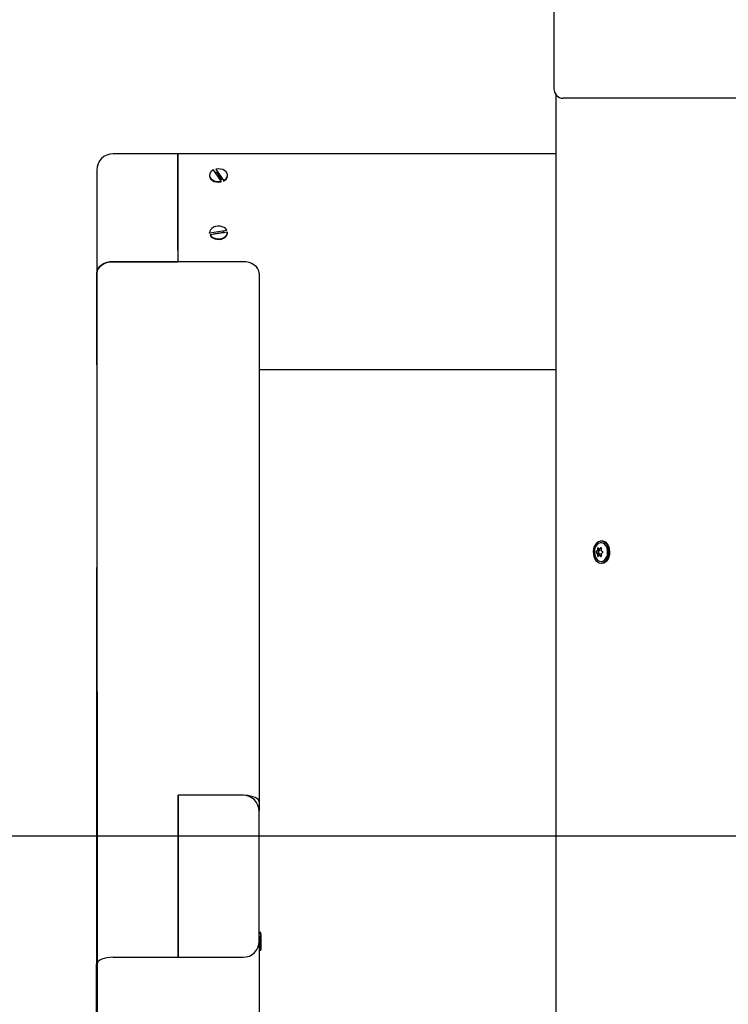
# Model space of a CAD drawing. Units: millimetres. Extents: x 580 to 18091, y 3362 to 29047.
# Drawn here: x 11387 to 11824, y 25959 to 26567 of the extents above; entities that cross this region are included whole.
import ezdxf

# ---------------------------------------------------------------- set-up
doc = ezdxf.new("R2010")
doc.units = ezdxf.units.MM
doc.header["$LTSCALE"] = 100
doc.layers.add('THICK_LINE', color=7, linetype='Continuous', lineweight=25)
doc.styles.add('SLDTEXTSTYLE0', font='TXT', dxfattribs={"width": 0.605})
doc.dimstyles.new('SLDDIMSTYLE1', dxfattribs={"dimtxt": 250, "dimasz": 500, "dimexe": 0, "dimexo": 0.0625, "dimgap": 62.5, "dimtad": 0, "dimtih": 1, "dimtoh": 1, "dimdec": 1, "dimrnd": 1e-09, "dimzin": 12, "dimdsep": 46, "dimtxsty": 'SLDTEXTSTYLE0', "dimsah": 1, "dimcen": 0.09, "dimadec": 0, "dimazin": 3, "dimtfac": 1, "dimtofl": 0, "dimtmove": 0, "dimatfit": 3, "dimfxl": 0, "dimfrac": 2, "dimtolj": 1, "dimtzin": 12, "dimarcsym": 0})

# ---------------------------------------------------------------- blocks, each defined once
blk = doc.blocks.new('_D_5')
at = {"layer": 'THICK_LINE', "color": 7}
for p, q in [((4906.37, 26073.48), (4406.37, 26073.48)), ((4606.37, 25413.64), (4606.37, 26073.48)), ((4906.37, 26073.48), (5406.37, 25563.22)), ((5406.37, 25563.22), (11798.13, 25563.22))]:
    blk.add_line(p, q, dxfattribs=at)
blk.add_solid([(4606.37, 26073.48), (4506.37, 25573.48), (4706.37, 25573.48)], dxfattribs=at)
at = {"layer": 'THICK_LINE', "color": 7, "insert": (3779.98, 26202.7), "char_height": 250, "attachment_point": 1, "style": 'SLDTEXTSTYLE0'}
blk.add_mtext('2530', dxfattribs=at)
blk = doc.blocks.new('_D_6')
at = {"layer": 'THICK_LINE', "color": 7}
for p, q in [((4906.37, 26831.26), (4406.37, 26831.26)), ((4606.37, 26073.48), (4606.37, 26831.26)), ((4906.37, 26831.26), (5406.37, 26063.22)), ((5406.37, 26063.22), (13770.96, 26063.22))]:
    blk.add_line(p, q, dxfattribs=at)
blk.add_solid([(4606.37, 26831.26), (4506.37, 26331.26), (4706.37, 26331.26)], dxfattribs=at)
at = {"layer": 'THICK_LINE', "color": 7, "insert": (3779.98, 26960.47), "char_height": 250, "attachment_point": 1, "style": 'SLDTEXTSTYLE0'}
blk.add_mtext('3030', dxfattribs=at)

msp = doc.modelspace()

# ---------------------------------------------------------------- linework, layer by layer
at = {"color": 7, "linetype": 'Continuous', "lineweight": 25}
for p, q in [((11716.76, 27132.22), (11716.76, 26524.22)), ((11718.23, 25887.76), (11718.23, 26520.24)), ((12057.64, 26518.22), (11722.47, 26518.22)), ((11484.98, 26483.97), (11444.98, 26483.97)), ((11718.23, 26483.97), (11484.98, 26483.97)), ((11484.98, 26481.04), (11485, 26417.4)), ((11485, 26424.47), (11484.98, 26481.04)), ((11434.98, 26473.97), (11434.84, 25984.05)), ((11504.48, 26470.44), (11504.48, 26470.44)), ((11511.55, 26467.06), (11506.97, 26474.04)), ((11508.42, 26474.52), (11508.42, 26474.52)), ((11508.42, 26474.52), (11513, 26467.54)), ((11511.79, 26468.32), (11509.27, 26472.15)), ((11515.48, 26470.43), (11515.48, 26470.79)), ((11511.55, 26466.71), (11511.55, 26467.06)), ((11513, 26467.54), (11513, 26467.18)), ((11504.51, 26435.17), (11504.49, 26435.08)), ((11504.49, 26435.08), (11504.51, 26434.82)), ((11504.51, 26435.17), (11515.14, 26436.8)), ((11504.51, 26434.82), (11504.51, 26435.17)), ((11515.48, 26435.69), (11504.84, 26434.07)), ((11504.84, 26434.07), (11504.84, 26433.71)), ((11513.15, 26435.43), (11506.61, 26434.43)), ((11506.61, 26434.43), (11506.65, 26434.34)), ((11515.14, 26436.8), (11515.14, 26436.8)), ((11515.49, 26435.08), (11515.49, 26435.43)), ((11445, 26417.4), (11485, 26417.4)), ((11525, 26417.4), (11445, 26417.4)), ((11435, 26410.33), (11434.98, 26346.69)), ((11434.98, 26353.76), (11435, 26410.33)), ((11535, 26410.33), (11535.09, 26084.05)), ((11434.98, 26353.76), (11434.98, 26346.69)), ((11434.98, 26353.76), (11435.09, 25950.91)), ((11535.01, 26350.83), (11718.23, 26350.83)), ((11434.98, 26346.69), (11434.98, 26346.69)), ((11746.51, 26245.02), (11746.51, 26245.02)), ((11744.68, 26238.83), (11743.32, 26238.95)), ((11744.94, 26239.47), (11743.55, 26239.51)), ((11744.08, 26238.52), (11744.68, 26238.83)), ((11745.69, 26240.08), (11744.45, 26240.25)), ((11744.94, 26239.47), (11744.91, 26240.25)), ((11745.96, 26240.12), (11744.91, 26240.25)), ((11744.68, 26237.61), (11743.32, 26237.48)), ((11744.94, 26236.97), (11743.55, 26236.93)), ((11744.68, 26237.61), (11744.08, 26237.91)), ((11745.69, 26236.36), (11744.45, 26236.19)), ((11744.91, 26236.19), (11744.94, 26236.97)), ((11745.96, 26236.32), (11744.91, 26236.19)), ((11745.81, 26231.42), (11746.51, 26231.42)), ((11485.12, 25988.22), (11485.09, 26088.22)), ((11485.09, 26088.22), (11485.09, 26088.19)), ((11525.09, 26088.22), (11485.09, 26088.22)), ((11485.09, 26088.19), (11485.09, 26088.19)), ((11485.09, 26088.19), (11485.12, 25988.22)), ((11535.09, 26084.05), (11535.09, 26078.55)), ((11535.11, 25998.22), (11535.09, 26078.55)), ((11535.6, 26003.59), (11535.11, 26003.35)), ((11535.35, 26003.59), (11535.11, 26003.35)), ((11535.6, 26003.59), (11535.35, 26003.59)), ((11536.1, 26003.59), (11535.6, 26003.59)), ((11535.6, 26002.5), (11535.6, 26002.5)), ((11535.6, 26002.5), (11536.1, 26002.5)), ((11536.1, 26002.5), (11536.1, 26001.37)), ((11535.11, 25998.22), (11535.11, 25098.22)), ((11535.6, 26001.37), (11535.6, 26001.37)), ((11536.1, 26001.37), (11535.6, 26001.37)), ((11535.11, 25992.83), (11535.6, 25992.59)), ((11535.11, 25992.83), (11535.35, 25992.59)), ((11535.35, 25992.59), (11535.6, 25992.59)), ((11535.6, 25992.59), (11536.1, 25992.59)), ((11434.84, 25984.08), (11434.86, 25950.91)), ((11434.84, 25098.22), (11434.84, 25984.08)), ((11434.86, 25950.91), (11434.84, 25984.05)), ((11435.09, 25950.91), (11435.11, 25984.05)), ((11435.09, 25950.94), (11435.11, 25984.05)), ((11445.12, 25988.22), (11485.12, 25988.22)), ((11485.12, 25988.22), (11525.12, 25988.22))]:
    msp.add_line(p, q, dxfattribs=at)
at = {"color": 7, "linetype": 'Continuous', "lineweight": 25, "flags": 128}
for points in [[(11484.98, 26483.97), (11484.98, 26483.78), (11484.98, 26483.21), (11484.98, 26482.28), (11484.98, 26481.04)], [(11484.98, 26481.04), (11484.98, 26482.28), (11484.98, 26483.21), (11484.98, 26483.78), (11484.98, 26483.97)], [(11504.48, 26470.44), (11504.49, 26470.26), (11504.74, 26469.27), (11505.33, 26468.36), (11506.24, 26467.58), (11507.4, 26467), (11508.73, 26466.65), (11510.14, 26466.55), (11511.55, 26466.71)], [(11506.97, 26474.04), (11505.89, 26473.39), (11505.09, 26472.56), (11504.61, 26471.61), (11504.49, 26470.61), (11504.74, 26469.62), (11505.33, 26468.71), (11506.24, 26467.94), (11507.4, 26467.35), (11508.73, 26467), (11510.14, 26466.9), (11511.55, 26467.06)], [(11513, 26467.54), (11514.08, 26468.19), (11514.88, 26469.02), (11515.36, 26469.96), (11515.48, 26470.97), (11515.23, 26471.95), (11514.63, 26472.87), (11513.72, 26473.64), (11512.57, 26474.22), (11511.24, 26474.57), (11509.82, 26474.68), (11508.42, 26474.52)], [(11511.79, 26468.32), (11511.39, 26468.17), (11512.14, 26468.49)], [(11515.14, 26436.8), (11514.48, 26437.69), (11513.51, 26438.42), (11512.31, 26438.96), (11510.95, 26439.26), (11509.53, 26439.31), (11508.14, 26439.1), (11506.88, 26438.64), (11505.82, 26437.97), (11505.04, 26437.13), (11504.59, 26436.18), (11504.51, 26435.17)], [(11504.84, 26434.07), (11505.51, 26433.18), (11506.48, 26432.44), (11507.68, 26431.91), (11509.03, 26431.6), (11510.45, 26431.56), (11511.84, 26431.77), (11513.11, 26432.23), (11514.16, 26432.9), (11514.94, 26433.74), (11515.39, 26434.69), (11515.48, 26435.69)], [(11504.84, 26433.71), (11505.51, 26432.83), (11506.48, 26432.09), (11507.68, 26431.55), (11509.03, 26431.25), (11510.45, 26431.2), (11511.84, 26431.42), (11513.11, 26431.87), (11514.16, 26432.54), (11514.94, 26433.38), (11515.39, 26434.34), (11515.49, 26435.08)], [(11513.15, 26435.43), (11513.44, 26435.49), (11513.15, 26436.14)], [(11445, 26417.4), (11443.05, 26417.27), (11441.17, 26416.86), (11439.44, 26416.21), (11437.93, 26415.33), (11436.68, 26414.26), (11435.76, 26413.04), (11435.19, 26411.71), (11435, 26410.33)], [(11435, 26410.33), (11435.19, 26411.71), (11435.76, 26413.04), (11436.68, 26414.26), (11437.93, 26415.33), (11439.44, 26416.21), (11441.17, 26416.86), (11443.05, 26417.27), (11445, 26417.4)], [(11535, 26410.33), (11534.8, 26411.71), (11534.24, 26413.04), (11533.31, 26414.26), (11532.07, 26415.33), (11530.55, 26416.21), (11528.82, 26416.86), (11526.95, 26417.27), (11525, 26417.4)], [(11745.81, 26231.42), (11746.91, 26231.6), (11747.96, 26232.14), (11748.9, 26233.01), (11749.66, 26234.16), (11750.22, 26235.53), (11750.54, 26237.04), (11750.61, 26238.61), (11750.41, 26240.17), (11749.97, 26241.62), (11749.3, 26242.89), (11748.45, 26243.9), (11747.45, 26244.61), (11746.36, 26244.97), (11745.25, 26244.97), (11744.16, 26244.61), (11743.16, 26243.9), (11742.31, 26242.89), (11741.64, 26241.62), (11741.2, 26240.17), (11741.01, 26238.61), (11741.07, 26237.04), (11741.39, 26235.53), (11741.95, 26234.16), (11742.71, 26233.01), (11743.65, 26232.14), (11744.7, 26231.6), (11745.81, 26231.42)], [(11746.51, 26231.42), (11747.62, 26231.6), (11748.67, 26232.14), (11749.6, 26233.01), (11750.37, 26234.16), (11750.93, 26235.53), (11751.25, 26237.04), (11751.31, 26238.61), (11751.12, 26240.17), (11750.68, 26241.62), (11750.01, 26242.89), (11749.15, 26243.9), (11748.16, 26244.61), (11747.07, 26244.97), (11746.51, 26245.02)], [(11745.81, 26232.42), (11746.83, 26232.6), (11747.78, 26233.14), (11748.61, 26233.99), (11749.27, 26235.11), (11749.71, 26236.43), (11749.9, 26237.85), (11749.83, 26239.31), (11749.52, 26240.69), (11748.97, 26241.92), (11748.22, 26242.91), (11747.32, 26243.61), (11746.32, 26243.97), (11745.29, 26243.97), (11744.3, 26243.61), (11743.39, 26242.91), (11742.65, 26241.92), (11742.09, 26240.69), (11741.78, 26239.31), (11741.71, 26237.85), (11741.91, 26236.43), (11742.34, 26235.11), (11743, 26233.99), (11743.83, 26233.14), (11744.79, 26232.6), (11745.81, 26232.42)], [(11744.11, 26240.77), (11744.05, 26240.84), (11743.96, 26240.87), (11743.86, 26240.86), (11743.76, 26240.79), (11743.68, 26240.68), (11743.62, 26240.54), (11743.58, 26240.39), (11743.57, 26240.33)], [(11746.02, 26240.33), (11746.04, 26240.49), (11746.02, 26240.64), (11745.96, 26240.76), (11745.86, 26240.84), (11745.75, 26240.87), (11745.63, 26240.86), (11745.5, 26240.79), (11745.48, 26240.77)], [(11743.57, 26236.11), (11743.6, 26235.95), (11743.66, 26235.8), (11743.74, 26235.68), (11743.83, 26235.6), (11743.93, 26235.56), (11744.02, 26235.58), (11744.1, 26235.65), (11744.11, 26235.67)], [(11745.48, 26235.67), (11745.58, 26235.6), (11745.71, 26235.56), (11745.83, 26235.58), (11745.94, 26235.65), (11746, 26235.76), (11746.04, 26235.9), (11746.03, 26236.05), (11746.02, 26236.11)], [(11535.35, 26003.59), (11535.35, 26003.54), (11535.11, 26003.35)], [(11535.6, 26001.37), (11535.6, 26000.13), (11535.6, 25998.75), (11535.6, 25997.33), (11535.6, 25995.96), (11535.6, 25994.73), (11535.6, 25993.73), (11535.6, 25993.01), (11535.6, 25992.64), (11535.6, 25992.59)], [(11536.1, 26001.37), (11536.1, 26000.13), (11536.1, 25998.75), (11536.1, 25997.33), (11536.1, 25995.96), (11536.1, 25994.73), (11536.1, 25993.73), (11536.1, 25993.01), (11536.1, 25992.64), (11536.1, 25992.59)], [(11535.11, 25992.83), (11535.35, 25992.63), (11535.35, 25992.59)]]:
    msp.add_lwpolyline(points, dxfattribs=at)
at = {"color": 7, "linetype": 'Continuous', "lineweight": 25}
for centre, radius, start, end in [((11722.59, 26524.04), 5.82, 178.25919, 268.8745), ((11444.98, 26473.97), 10, 90, 179.98408), ((11507.59, 26468.14), 4.35, 67.18058, 84.61244), ((11511.72, 26470.73), 3.78, 289.81109, 355.42363), ((11743.37, 26238.22), 0.654, 137.76064, 222.23936), ((11747.68, 26232.11), 8.12, 122.48437, 126.19016), ((11745.61, 26238.34), 2.37, 150.49986, 165.08483), ((11755.9, 26239.59), 12.35, 176.56963, 180.37341), ((11744.3, 26238.22), 0.376, 125.57521, 234.42479), ((11753.09, 26246.25), 10.52, 211.38284, 214.78381), ((11744.68, 26239.24), 1.03, 77.29488, 102.70512), ((11746.81, 26238.33), 2.19, 148.7713, 166.8134), ((11755.48, 26229.3), 15.22, 131.09474, 134.00664), ((11745.95, 26239.15), 0.962, 89.44741, 105.66683), ((11761.59, 26235.96), 16.17, 164.30871, 167.30254), ((11743.74, 26238.34), 2.37, 14.91517, 29.50014), ((11761.16, 26271.9), 36.25, 245.34538, 246.49226), ((11746.48, 26238.22), 0.491, 296.48122, 63.51878), ((11747.68, 26244.33), 8.12, 233.80984, 237.51563), ((11745.61, 26238.09), 2.37, 194.91517, 209.50014), ((11755.9, 26236.85), 12.35, 179.62659, 183.43037), ((11753.09, 26230.19), 10.52, 145.21619, 148.61716), ((11744.68, 26237.2), 1.03, 257.29488, 282.70512), ((11746.81, 26238.1), 2.19, 193.1866, 211.2287), ((11755.48, 26247.14), 15.22, 225.99336, 228.90526), ((11745.95, 26237.28), 0.963, 254.34389, 270.54186), ((11743.74, 26238.09), 2.37, 330.49986, 345.08483), ((11761.59, 26240.48), 16.17, 192.69746, 195.69129), ((11761.16, 26204.53), 36.25, 113.50774, 114.65462), ((11179.01, 26002.74), 356.6, 359.9608, 0.13539), ((11178.99, 26002.74), 357.12, 359.96091, 0.13524)]:
    msp.add_arc(centre, radius, start, end, dxfattribs=at)
for centre, major_axis, ratio, start_param, end_param in [((11525.09, 26078.22), (7.07, -7.07), 0.999722, 0.785537, 2.356333), ((11525.09, 26084.05), (10, 0), 0.414214, 6.28285, 7.750256), ((11525.11, 25998.22), (7.07, -7.07), 0.999722, 5.497926, 7.068722), ((11445.11, 25984.08), (10, 0), 0.414214, 1.570461, 3.141257)]:
    msp.add_ellipse(centre, major_axis=major_axis, ratio=ratio, start_param=start_param, end_param=end_param, dxfattribs=at)

# ---------------------------------------------------------------- dimensions: what is measured, and where the dimension line sits
at = {"layer": 'THICK_LINE', "color": 7}
for feature_location, offset, picture, middle in [((13770.96, 26063.22), (-9364.59, 768.04), '_D_6', (4093.17, 26831.26)), ((11798.13, 25563.22), (-7391.76, 510.27), '_D_5', (4093.17, 26073.48))]:
    dim = msp.add_ordinate_dim(feature_location=feature_location, offset=offset, dtype=0, origin=(11630.86, 23034.22), dimstyle='SLDDIMSTYLE1', dxfattribs=at)
    dim.commit()
    dim.dimension.update_dxf_attribs({"geometry": picture, "text_midpoint": middle})

doc.saveas('drawing.dxf')
